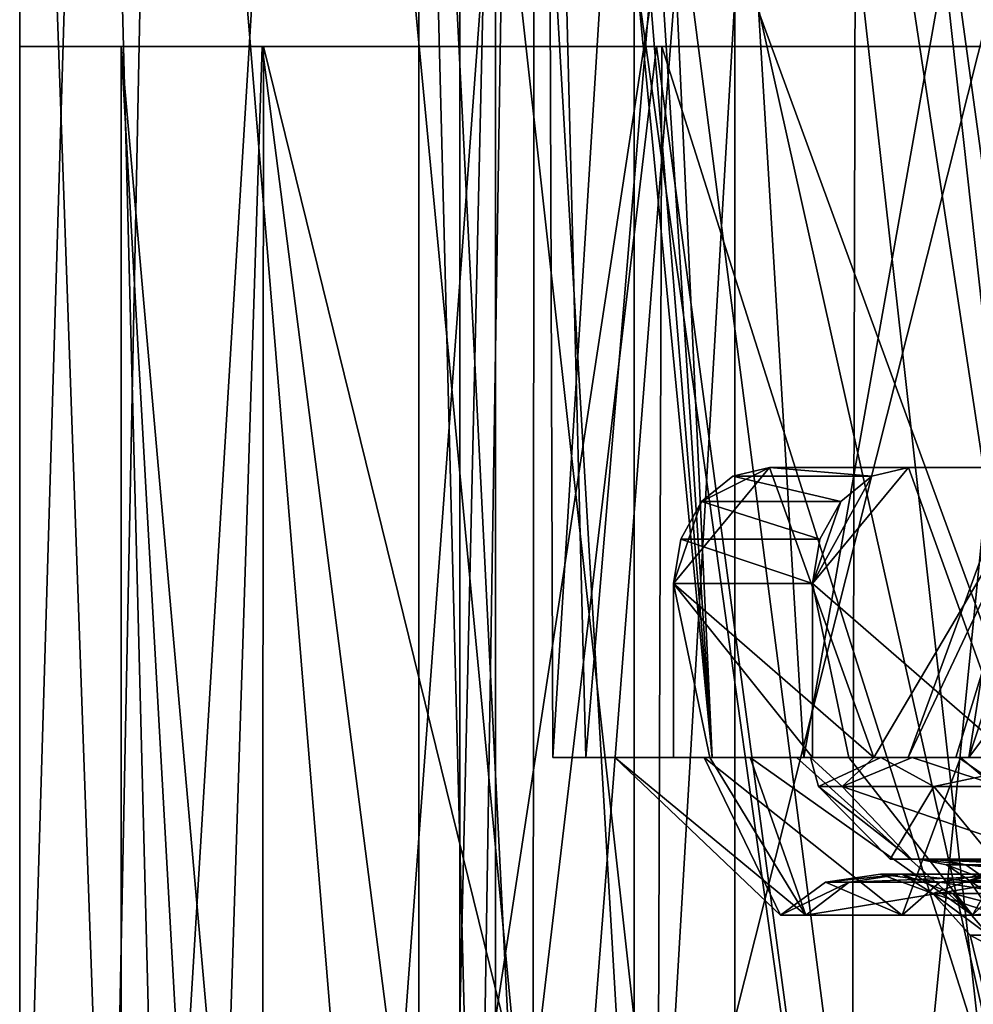
# Model space of a CAD drawing. Extents: x -154 to 139, y -36 to 34.
# Drawn here: x -10 to -4, y -32 to -25 of the extents above; entities that cross this region are included whole.
import ezdxf

# ---------------------------------------------------------------- set-up
doc = ezdxf.new("R2010")
doc.units = 0
doc.header["$MEASUREMENT"] = 0

msp = doc.modelspace()

# ---------------------------------------------------------------- linework, layer by layer
for points in [[(-9.7275, -35, -1.535), (-10.35, -35, 2), (-10.35, -17.5, 2)], [(-9.7275, -35, -1.535), (-10.35, -17.5, 2), (-9.378, -17.5, -2.3787)], [(-10.35, -35, 2), (-9.8268, -17.5, 5.2483), (-10.35, -17.5, 2)], [(-10.35, -35, 2), (-9.378, -35, 6.3787), (-9.8268, -17.5, 5.2483)], [(-9.378, -35, 6.3787), (-8.3106, -17.5, 8.168), (-9.8268, -17.5, 5.2483)], [(-7.9349, -35, -4.6447), (-9.7275, -35, -1.535), (-9.378, -17.5, -2.3787)], [(-7.9349, -35, -4.6447), (-9.378, -17.5, -2.3787), (-6.6447, -17.5, -5.9349)], [(-9.378, -35, 6.3787), (-6.6447, -35, 9.9349), (-8.3106, -17.5, 8.168)], [(-6.6447, -35, 9.9349), (-5.2827, -17.5, 10.8997), (-8.3106, -17.5, 8.168)], [(-4.3787, -35, -7.378), (-7.9349, -35, -4.6447), (-6.6447, -17.5, -5.9349)], [(-4.3787, -35, -7.378), (-6.6447, -17.5, -5.9349), (-2.6348, -17.5, -8.0085)], [(-6.6447, -35, 9.9349), (-2.6348, -35, 12.0085), (-5.2827, -17.5, 10.8997)], [(-2.6348, -35, 12.0085), (-1.4351, -17.5, 12.2495), (-5.2827, -17.5, 10.8997)], [(0, -35, -8.35), (-4.3787, -35, -7.378), (-2.6348, -17.5, -8.0085)], [(-6.9518, -19.5, 5.0713), (-7.1981, -35.134003, 4.4382), (-7.6, -19.5, 2)], [(-7.1981, -35.134003, 4.4382), (-7.6, -35.134003, 2), (-7.6, -19.5, 2)], [(-7.6, -35.134003, 2), (-6.8139, -35.134003, -1.3657), (-7.6, -19.5, 2)], [(-7.6, -19.5, 2), (-6.8139, -35.134003, -1.3657), (-6.8034, -19.5, -1.3874)], [(-6.0352, -35.134003, 6.6186), (-7.1981, -35.134003, 4.4382), (-6.9518, -19.5, 5.0713)], [(-5.1178, -19.5, 7.6186), (-6.0352, -35.134003, 6.6186), (-6.9518, -19.5, 5.0713)], [(-6.8139, -35.134003, -1.3657), (-4.6186, -35.134003, -4.0352), (-6.8034, -19.5, -1.3874)], [(-6.8034, -19.5, -1.3874), (-4.6186, -35.134003, -4.0352), (-4.5812, -19.5, -4.0641)], [(-5.575252, -19.500011, 5.804778), (-6.449052, -29.900024, 3.992416), (-6.712738, -19.500032, 2.706666)], [(-6.449052, -29.900024, 3.992416), (-6.674953, -29.90004, 0.996972), (-6.712738, -19.500032, 2.706666)], [(-6.712738, -19.500032, 2.706666), (-6.674953, -29.90004, 0.996972), (-6.2455, -23.000046, -0.560426)], [(-4.945828, -29.900003, 6.593339), (-6.449052, -29.900024, 3.992416), (-5.575252, -19.500011, 5.804778)], [(-3.3657, -35.134003, 8.8139), (-6.0352, -35.134003, 6.6186), (-5.1178, -19.5, 7.6186)], [(-5.898737, -23.000048, -1.281319), (-3.377633, -29.900047, -3.843995), (-4.520767, -19.50005, -3.012485)], [(-3.104818, -19.499987, 7.993338), (-4.945828, -29.900003, 6.593339), (-5.575252, -19.500011, 5.804778)], [(-2.0779, -19.5, 9.3105), (-3.3657, -35.134003, 8.8139), (-5.1178, -19.5, 7.6186)], [(-2.462976, -29.899982, 8.284365), (-4.945828, -29.900003, 6.593339), (-3.104818, -19.499987, 7.993338)], [(-4.6186, -35.134003, -4.0352), (-2.4382, -35.134003, -5.1981), (-4.5812, -19.5, -4.0641)], [(-4.5812, -19.5, -4.0641), (-2.4382, -35.134003, -5.1981), (-1.398, -19.5, -5.4703)], [(-4.520767, -19.50005, -3.012485), (-3.377633, -29.900047, -3.843995), (-2.656908, -19.500044, -4.20504)], [(-7.070114, -20.900026, 4.184292), (-7.317777, -20.900043, 0.900271), (-7.31772, -31.700043, 0.900324)], [(-7.317777, -20.900043, 0.900271), (-6.116016, -31.700054, -2.165728), (-7.31772, -31.700043, 0.900324)], [(-7.317777, -20.900043, 0.900271), (-6.116073, -20.900053, -2.165781), (-6.116016, -31.700054, -2.165728)], [(-7.070114, -20.900026, 4.184292), (-7.31772, -31.700043, 0.900324), (-7.070056, -31.700027, 4.184345)], [(-5.422158, -20.900003, 7.035539), (-7.070114, -20.900026, 4.184292), (-7.070056, -31.700027, 4.184345)], [(-5.422158, -20.900003, 7.035539), (-7.070056, -31.700027, 4.184345), (-5.422101, -31.700005, 7.035593)], [(-6.116073, -20.900053, -2.165781), (-3.702922, -20.900051, -4.406875), (-3.702864, -31.70005, -4.406821)], [(-6.116073, -20.900053, -2.165781), (-3.702864, -31.70005, -4.406821), (-6.116016, -31.700054, -2.165728)], [(-2.700175, -20.899981, 8.889549), (-5.422158, -20.900003, 7.035539), (-5.422101, -31.700005, 7.035593)], [(-2.700175, -20.899981, 8.889549), (-5.422101, -31.700005, 7.035593), (-2.700118, -31.699982, 8.889603)], [(-6.674953, -29.90004, 0.996972), (-5.578802, -29.900047, -1.79989), (-6.2455, -23.000046, -0.560426)], [(-6.2455, -23.000046, -0.560426), (-5.578802, -29.900047, -1.79989), (-6.139409, -23.000046, -0.805189)], [(-6.139409, -23.000046, -0.805189), (-5.578802, -29.900047, -1.79989), (-6.023767, -23.000048, -1.045658)], [(-6.023767, -23.000048, -1.045658), (-5.578802, -29.900047, -1.79989), (-5.898737, -23.000048, -1.281319)], [(-5.578802, -29.900047, -1.79989), (-3.377633, -29.900047, -3.843995), (-5.898737, -23.000048, -1.281319)], [(-9.65, -25, 2), (-10.0236, -25, 4.579), (-10.35, -25, 2)], [(-9.3659, -25, -2.405), (-9.65, -25, 2), (-10.35, -25, 2)], [(-10.0236, -25, 4.579), (-8.6691, -25, 6.2389), (-9.0654, -25, 6.9942)], [(-9.65, -25, 2), (-8.6691, -25, 6.2389), (-10.0236, -25, 4.579)], [(-9.0344, -36, -1.3912), (-9.65, -36, 2), (-9.65, -25, 2)], [(-9.0344, -36, -1.3912), (-9.65, -25, 2), (-8.6791, -25, -2.2182)], [(-8.6791, -25, -2.2182), (-9.65, -25, 2), (-9.3659, -25, -2.405)], [(-8.6791, -36, 6.2182), (-8.6691, -25, 6.2389), (-9.65, -25, 2)], [(-9.65, -36, 2), (-8.6791, -36, 6.2182), (-9.65, -25, 2)], [(-6.6011, -25, -5.9718), (-8.6791, -25, -2.2182), (-9.3659, -25, -2.405)], [(-5.9256, -25, 9.616), (-6.0819, -25, 10.3746), (-9.0654, -25, 6.9942)], [(-8.6691, -25, 6.2389), (-5.9256, -25, 9.616), (-9.0654, -25, 6.9942)], [(-7.2663, -36, -4.3497), (-9.0344, -36, -1.3912), (-8.6791, -25, -2.2182)], [(-7.2663, -36, -4.3497), (-8.6791, -25, -2.2182), (-5.962, -25, -5.5874)], [(-5.962, -25, -5.5874), (-8.6791, -25, -2.2182), (-6.6011, -25, -5.9718)], [(-8.6791, -36, 6.2182), (-5.962, -36, 9.5874), (-8.6691, -25, 6.2389)], [(-5.962, -36, 9.5874), (-5.9256, -25, 9.616), (-8.6691, -25, 6.2389)], [(-4.4836, -36, -6.5448), (-7.2663, -36, -4.3497), (-5.962, -25, -5.5874)], [(-2.5829, -25, -8.0226), (-5.962, -25, -5.5874), (-6.6011, -25, -5.9718)], [(-1.971, -25, 11.446), (-1.9307, -25, 12.1683), (-6.0819, -25, 10.3746)], [(-1.971, -25, 11.446), (-6.0819, -25, 10.3746), (-5.9256, -25, 9.616)], [(-4.4836, -36, -6.5448), (-5.962, -25, -5.5874), (-2.4393, -25, -7.3361)], [(-2.5829, -25, -8.0226), (-2.4393, -25, -7.3361), (-5.962, -25, -5.5874)], [(-5.962, -36, 9.5874), (-2.4393, -36, 11.3361), (-5.9256, -25, 9.616)], [(-2.4393, -36, 11.3361), (-1.971, -25, 11.446), (-5.9256, -25, 9.616)], [(-1.096, -36, -7.5872), (-4.4836, -36, -6.5448), (-2.4393, -25, -7.3361)], [(-5.183114, -27.900015, 4.5082), (-4.464944, -29.900013, 4.018049), (-5.843857, -28.700016, 4.959138)], [(-5.183114, -27.900015, 4.5082), (-5.843857, -28.700016, 4.959138), (-5.65035, -28.134315, 4.827018)], [(-5.183114, -27.900015, 4.5082), (-5.65035, -28.134315, 4.827018), (-5.435945, -27.960915, 4.68079)], [(-4.477656, -27.960903, 6.084907), (-5.183114, -27.900015, 4.5082), (-5.435945, -27.960915, 4.68079)], [(-4.224824, -27.900002, 5.912316), (-3.283366, -27.900011, 3.211754), (-5.183114, -27.900015, 4.5082)], [(-4.477656, -27.960903, 6.084907), (-4.224824, -27.900002, 5.912316), (-5.183114, -27.900015, 4.5082)], [(-3.283366, -27.900011, 3.211754), (-4.464944, -29.900013, 4.018049), (-5.183114, -27.900015, 4.5082)], [(-3.506648, -29.900002, 5.422266), (-4.224824, -27.900002, 5.912316), (-4.885567, -28.700005, 6.363256)], [(-4.885567, -28.700005, 6.363256), (-4.224824, -27.900002, 5.912316), (-4.477656, -27.960903, 6.084907)], [(-3.283366, -27.900011, 3.211754), (-3.899851, -29.900013, 3.632488), (-4.464944, -29.900013, 4.018049)], [(-4.22639, -29.900023, 1.890233), (-3.899851, -29.900013, 3.632488), (-3.283366, -27.900011, 3.211754)], [(-4.22639, -29.900023, 1.890233), (-3.283366, -27.900011, 3.211754), (-3.495963, -27.900019, 1.83416)], [(-3.809989, -29.900028, 0.167287), (-4.22639, -29.900023, 1.890233), (-3.495963, -27.900019, 1.83416)], [(-2.325078, -27.899998, 4.615871), (-3.283366, -27.900011, 3.211754), (-4.224824, -27.900002, 5.912316)], [(-3.506648, -29.900002, 5.422266), (-2.325078, -27.899998, 4.615871), (-4.224824, -27.900002, 5.912316)], [(-3.809989, -29.900028, 0.167287), (-3.495963, -27.900019, 1.83416), (-3.154023, -27.900024, 0.482857)], [(-3.809989, -29.900028, 0.167287), (-3.154023, -27.900024, 0.482857), (-2.311777, -27.900024, -0.627777)], [(-2.723877, -29.90003, -1.233493), (-3.809989, -29.900028, 0.167287), (-2.311777, -27.900024, -0.627777)], [(-4.692054, -28.134304, 6.231235), (-5.435945, -27.960915, 4.68079), (-5.65035, -28.134315, 4.827018)], [(-4.692054, -28.134304, 6.231235), (-4.477656, -27.960903, 6.084907), (-5.435945, -27.960915, 4.68079)], [(-4.885567, -28.700005, 6.363256), (-4.477656, -27.960903, 6.084907), (-4.692054, -28.134304, 6.231235)], [(-5.65035, -28.134315, 4.827018), (-5.843857, -28.700016, 4.959138), (-5.793602, -28.393917, 4.924763)], [(-4.835305, -28.393906, 6.328979), (-5.65035, -28.134315, 4.827018), (-5.793602, -28.393917, 4.924763)], [(-4.835305, -28.393906, 6.328979), (-4.692054, -28.134304, 6.231235), (-5.65035, -28.134315, 4.827018)], [(-4.885567, -28.700005, 6.363256), (-4.692054, -28.134304, 6.231235), (-4.835305, -28.393906, 6.328979)], [(-4.885567, -28.700005, 6.363256), (-5.793602, -28.393917, 4.924763), (-5.843857, -28.700016, 4.959138)], [(-4.885567, -28.700005, 6.363256), (-4.835305, -28.393906, 6.328979), (-5.793602, -28.393917, 4.924763)], [(-4.885561, -29.900005, 6.363262), (-4.885567, -28.700005, 6.363256), (-5.843857, -28.700016, 4.959138)], [(-4.885561, -29.900005, 6.363262), (-5.843857, -28.700016, 4.959138), (-5.84385, -29.900017, 4.959144)], [(-5.843857, -28.700016, 4.959138), (-5.593405, -29.900017, 4.788138), (-5.84385, -29.900017, 4.959144)], [(-4.464944, -29.900013, 4.018049), (-5.593405, -29.900017, 4.788138), (-5.843857, -28.700016, 4.959138)], [(-4.635109, -29.900003, 6.192355), (-4.885567, -28.700005, 6.363256), (-4.885561, -29.900005, 6.363262)], [(-4.635109, -29.900003, 6.192355), (-3.506648, -29.900002, 5.422266), (-4.885567, -28.700005, 6.363256)], [(-6.249722, -29.900032, 2.043953), (-6.674953, -29.90004, 0.996972), (-6.449052, -29.900024, 3.992416)], [(-6.249722, -29.900032, 2.043953), (-5.63223, -29.900043, -0.709206), (-6.674953, -29.90004, 0.996972)], [(-5.63223, -29.900043, -0.709206), (-5.578802, -29.900047, -1.79989), (-6.674953, -29.90004, 0.996972)], [(-6.449052, -29.900024, 3.992416), (-4.945828, -29.900003, 6.593339), (-5.84385, -29.900017, 4.959144)], [(-5.593405, -29.900017, 4.788138), (-6.449052, -29.900024, 3.992416), (-5.84385, -29.900017, 4.959144)], [(-5.593405, -29.900017, 4.788138), (-6.249722, -29.900032, 2.043953), (-6.449052, -29.900024, 3.992416)], [(-6.249722, -29.900032, 2.043953), (-5.593405, -29.900017, 4.788138), (-4.933197, -30.986519, 3.524163)], [(-5.63223, -29.900043, -0.709206), (-6.249722, -29.900032, 2.043953), (-5.106007, -30.98653, 1.232707)], [(-6.249722, -29.900032, 2.043953), (-4.933197, -30.986519, 3.524163), (-5.106007, -30.98653, 1.232707)], [(-4.885561, -29.900005, 6.363262), (-5.84385, -29.900017, 4.959144), (-4.945828, -29.900003, 6.593339)], [(-3.866785, -29.900043, -2.9102), (-5.63223, -29.900043, -0.709206), (-4.267541, -30.986538, -0.906735)], [(-5.63223, -29.900043, -0.709206), (-5.106007, -30.98653, 1.232707), (-4.267541, -30.986538, -0.906735)], [(-5.63223, -29.900043, -0.709206), (-3.866785, -29.900043, -2.9102), (-5.578802, -29.900047, -1.79989)], [(-4.200779, -29.900009, 4.52231), (-5.316988, -29.900013, 5.284657), (-5.593405, -29.900017, 4.788138)], [(-4.464944, -29.900013, 4.018049), (-4.200779, -29.900009, 4.52231), (-5.593405, -29.900017, 4.788138)], [(-5.593405, -29.900017, 4.788138), (-5.316988, -29.900013, 5.284657), (-4.933197, -30.986519, 3.524163)], [(-3.866785, -29.900043, -2.9102), (-3.377633, -29.900047, -3.843995), (-5.578802, -29.900047, -1.79989)], [(-4.200779, -29.900009, 4.52231), (-4.996692, -29.900007, 5.754002), (-5.316988, -29.900013, 5.284657)], [(-5.316988, -29.900013, 5.284657), (-4.996692, -29.900007, 5.754002), (-3.783343, -30.986504, 5.513727)], [(-4.933197, -30.986519, 3.524163), (-5.316988, -29.900013, 5.284657), (-3.783343, -30.986504, 5.513727)], [(-3.879924, -29.900005, 4.992415), (-4.635109, -29.900003, 6.192355), (-4.996692, -29.900007, 5.754002)], [(-4.996692, -29.900007, 5.754002), (-4.635109, -29.900003, 6.192355), (-3.783343, -30.986504, 5.513727)], [(-4.200779, -29.900009, 4.52231), (-3.879924, -29.900005, 4.992415), (-4.996692, -29.900007, 5.754002)], [(-2.462976, -29.899982, 8.284365), (-3.169795, -29.89999, 7.38637), (-4.945828, -29.900003, 6.593339)], [(-4.945828, -29.900003, 6.593339), (-3.169795, -29.89999, 7.38637), (-4.635109, -29.900003, 6.192355)], [(-4.945828, -29.900003, 6.593339), (-4.635109, -29.900003, 6.192355), (-4.885561, -29.900005, 6.363262)], [(-4.464944, -29.900013, 4.018049), (-4.899523, -29.900024, 1.941574), (-4.681441, -30.100018, 3.446415)], [(-3.899851, -29.900013, 3.632488), (-4.899523, -29.900024, 1.941574), (-4.464944, -29.900013, 4.018049)], [(-3.899851, -29.900013, 3.632488), (-4.22639, -29.900023, 1.890233), (-4.899523, -29.900024, 1.941574)], [(-4.22639, -29.900023, 1.890233), (-4.415599, -29.900034, -0.12401), (-4.899523, -29.900024, 1.941574)], [(-4.899523, -29.900024, 1.941574), (-4.845437, -30.100029, 1.271826), (-4.681441, -30.100018, 3.446415)], [(-4.899523, -29.900024, 1.941574), (-4.415599, -29.900034, -0.12401), (-4.845437, -30.100029, 1.271826)], [(-4.415599, -29.900034, -0.12401), (-4.049777, -30.100037, -0.758391), (-4.845437, -30.100029, 1.271826)], [(-4.200779, -29.900009, 4.52231), (-4.681441, -30.100018, 3.446415), (-3.59029, -30.100002, 5.334407)], [(-4.200779, -29.900009, 4.52231), (-4.464944, -29.900013, 4.018049), (-4.681441, -30.100018, 3.446415)], [(-4.635109, -29.900003, 6.192355), (-3.169795, -29.89999, 7.38637), (-3.783343, -30.986504, 5.513727)], [(-3.879924, -29.900005, 4.992415), (-3.506648, -29.900002, 5.422266), (-4.635109, -29.900003, 6.192355)], [(-4.22639, -29.900023, 1.890233), (-3.809989, -29.900028, 0.167287), (-4.415599, -29.900034, -0.12401)], [(-3.809989, -29.900028, 0.167287), (-2.723877, -29.90003, -1.233493), (-4.415599, -29.900034, -0.12401)], [(-2.723877, -29.90003, -1.233493), (-3.104002, -29.900036, -1.791389), (-4.415599, -29.900034, -0.12401)], [(-4.415599, -29.900034, -0.12401), (-3.104002, -29.900036, -1.791389), (-4.049777, -30.100037, -0.758391)], [(-3.866785, -29.900043, -2.9102), (-4.267541, -30.986538, -0.906735), (-2.583696, -30.986536, -2.470403)], [(-3.879924, -29.900005, 4.992415), (-4.200779, -29.900009, 4.52231), (-3.59029, -30.100002, 5.334407)], [(-3.104002, -29.900036, -1.791389), (-2.451874, -30.100035, -2.242275), (-4.049777, -30.100037, -0.758391)], [(-3.506648, -29.900002, 5.422266), (-3.879924, -29.900005, 4.992415), (-3.59029, -30.100002, 5.334407)], [(-1.313155, -29.900036, -4.110324), (-3.866785, -29.900043, -2.9102), (-2.583696, -30.986536, -2.470403)], [(-3.866785, -29.900043, -2.9102), (-1.313155, -29.900036, -4.110324), (-3.377633, -29.900047, -3.843995)], [(-3.783343, -30.986504, 5.513727), (-3.169795, -29.89999, 7.38637), (-1.884021, -30.986486, 6.807299)], [(-4.681441, -30.100018, 3.446415), (-4.845437, -30.100029, 1.271826), (-4.203796, -30.600018, 3.2988)], [(-4.845437, -30.100029, 1.271826), (-4.049777, -30.100037, -0.758391), (-4.351052, -30.600025, 1.346177)], [(-4.203796, -30.600018, 3.2988), (-4.845437, -30.100029, 1.271826), (-4.351052, -30.600025, 1.346177)], [(-3.59029, -30.100002, 5.334407), (-4.681441, -30.100018, 3.446415), (-3.22394, -30.600002, 4.994215)], [(-3.22394, -30.600002, 4.994215), (-4.681441, -30.100018, 3.446415), (-4.203796, -30.600018, 3.2988)], [(-4.351052, -30.600025, 1.346177), (-4.049777, -30.100037, -0.758391), (-3.636547, -30.600033, -0.476959)], [(-4.049777, -30.100037, -0.758391), (-2.451874, -30.100035, -2.242275), (-3.636547, -30.600033, -0.476959)], [(-4.153261, -30.600025, 1.375893), (-4.203796, -30.600018, 3.2988), (-4.351052, -30.600025, 1.346177)], [(-3.471215, -30.600031, -0.36437), (-4.351052, -30.600025, 1.346177), (-3.636547, -30.600033, -0.476959)], [(-3.471215, -30.600031, -0.36437), (-4.153261, -30.600025, 1.375893), (-4.351052, -30.600025, 1.346177)], [(-4.203796, -30.600018, 3.2988), (-3.077363, -30.600002, 4.858114), (-3.22394, -30.600002, 4.994215)], [(-4.012698, -30.600016, 3.239769), (-3.077363, -30.600002, 4.858114), (-4.203796, -30.600018, 3.2988)], [(-4.153261, -30.600025, 1.375893), (-4.012698, -30.600016, 3.239769), (-4.203796, -30.600018, 3.2988)], [(-4.153261, -30.600025, 1.375893), (-3.829932, -30.638115, 3.183273), (-4.012698, -30.600016, 3.239769)], [(-3.471215, -30.600031, -0.36437), (-3.31307, -30.638128, -0.256654), (-4.153261, -30.600025, 1.375893)], [(-3.31307, -30.638128, -0.256654), (-3.964089, -30.638123, 1.404353), (-4.153261, -30.600025, 1.375893)], [(-3.964089, -30.638123, 1.404353), (-3.829932, -30.638115, 3.183273), (-4.153261, -30.600025, 1.375893)], [(-4.012698, -30.600016, 3.239769), (-2.93716, -30.638102, 4.72791), (-3.077363, -30.600002, 4.858114)], [(-3.829932, -30.638115, 3.183273), (-2.93716, -30.638102, 4.72791), (-4.012698, -30.600016, 3.239769)], [(-3.964089, -30.638123, 1.404353), (-3.674897, -30.746414, 3.135385), (-3.829932, -30.638115, 3.183273)], [(-3.31307, -30.638128, -0.256654), (-3.803624, -30.746422, 1.42846), (-3.964089, -30.638123, 1.404353)], [(-3.803624, -30.746422, 1.42846), (-3.674897, -30.746414, 3.135385), (-3.964089, -30.638123, 1.404353)], [(-3.829932, -30.638115, 3.183273), (-2.818331, -30.746403, 4.617468), (-2.93716, -30.638102, 4.72791)], [(-3.674897, -30.746414, 3.135385), (-2.818331, -30.746403, 4.617468), (-3.829932, -30.638115, 3.183273)], [(-3.17902, -30.746428, -0.165272), (-3.803624, -30.746422, 1.42846), (-3.31307, -30.638128, -0.256654)], [(-4.267789, -30.704315, 3.318566), (-4.417286, -30.704327, 1.336228), (-4.796436, -30.75853, 1.279267)], [(-4.267789, -30.704315, 3.318566), (-4.796436, -30.75853, 1.279267), (-4.634109, -30.758518, 3.43172)], [(-4.417286, -30.704327, 1.336228), (-4.00876, -30.758535, -0.730493), (-4.796436, -30.75853, 1.279267)], [(-3.272955, -30.704302, 5.039728), (-4.267789, -30.704315, 3.318566), (-4.634109, -30.758518, 3.43172)], [(-3.272955, -30.704302, 5.039728), (-4.634109, -30.758518, 3.43172), (-3.553921, -30.758503, 5.300681)], [(-4.267789, -30.704315, 3.318566), (-4.057305, -30.836525, 1.390322), (-4.417286, -30.704327, 1.336228)], [(-4.417286, -30.704327, 1.336228), (-3.691833, -30.704332, -0.514608), (-4.00876, -30.758535, -0.730493)], [(-4.057305, -30.836525, 1.390322), (-3.691833, -30.704332, -0.514608), (-4.417286, -30.704327, 1.336228)], [(-3.006227, -30.836502, 4.792083), (-4.267789, -30.704315, 3.318566), (-3.272955, -30.704302, 5.039728)], [(-3.91999, -30.836515, 3.211121), (-4.057305, -30.836525, 1.390322), (-4.267789, -30.704315, 3.318566)], [(-3.006227, -30.836502, 4.792083), (-3.91999, -30.836515, 3.211121), (-4.267789, -30.704315, 3.318566)], [(-4.057305, -30.836525, 1.390322), (-3.39098, -30.836529, -0.309746), (-3.691833, -30.704332, -0.514608)], [(-3.691833, -30.704332, -0.514608), (-2.427078, -30.758533, -2.199415), (-4.00876, -30.758535, -0.730493)], [(-4.634109, -30.758518, 3.43172), (-5.106007, -30.98653, 1.232707), (-4.933197, -30.986519, 3.524163)], [(-4.634109, -30.758518, 3.43172), (-4.796436, -30.75853, 1.279267), (-5.106007, -30.98653, 1.232707)], [(-4.796436, -30.75853, 1.279267), (-4.267541, -30.986538, -0.906735), (-5.106007, -30.98653, 1.232707)], [(-3.553921, -30.758503, 5.300681), (-4.933197, -30.986519, 3.524163), (-3.783343, -30.986504, 5.513727)], [(-3.553921, -30.758503, 5.300681), (-4.634109, -30.758518, 3.43172), (-4.933197, -30.986519, 3.524163)], [(-4.796436, -30.75853, 1.279267), (-4.00876, -30.758535, -0.730493), (-4.267541, -30.986538, -0.906735)], [(-4.00876, -30.758535, -0.730493), (-2.583696, -30.986536, -2.470403), (-4.267541, -30.986538, -0.906735)], [(-4.00876, -30.758535, -0.730493), (-2.427078, -30.758533, -2.199415), (-2.583696, -30.986536, -2.470403)], [(-3.803624, -30.746422, 1.42846), (-3.571309, -30.908714, 3.103409), (-3.674897, -30.746414, 3.135385)], [(-3.17902, -30.746428, -0.165272), (-3.696412, -30.908722, 1.444547), (-3.803624, -30.746422, 1.42846)], [(-3.696412, -30.908722, 1.444547), (-3.571309, -30.908714, 3.103409), (-3.803624, -30.746422, 1.42846)], [(-1.769815, -30.758488, 6.515893), (-3.783343, -30.986504, 5.513727), (-1.884021, -30.986486, 6.807299)], [(-1.769815, -30.758488, 6.515893), (-3.553921, -30.758503, 5.300681), (-3.783343, -30.986504, 5.513727)], [(-3.672347, -31.124214, 3.134593), (-4.057305, -30.836525, 1.390322), (-3.91999, -30.836515, 3.211121)], [(-4.057305, -30.836525, 1.390322), (-3.176796, -31.124228, -0.163733), (-3.39098, -30.836529, -0.309746)], [(-3.800984, -31.124222, 1.428865), (-3.176796, -31.124228, -0.163733), (-4.057305, -30.836525, 1.390322)], [(-3.672347, -31.124214, 3.134593), (-3.800984, -31.124222, 1.428865), (-4.057305, -30.836525, 1.390322)], [(-2.816363, -31.124203, 4.615617), (-3.91999, -30.836515, 3.211121), (-3.006227, -30.836502, 4.792083)], [(-2.816363, -31.124203, 4.615617), (-3.672347, -31.124214, 3.134593), (-3.91999, -30.836515, 3.211121)], [(-3.672347, -31.124214, 3.134593), (-3.708278, -31.500023, 1.442737), (-3.800984, -31.124222, 1.428865)], [(-3.800984, -31.124222, 1.428865), (-3.708278, -31.500023, 1.442737), (-3.099311, -31.500027, -0.111007)], [(-3.800984, -31.124222, 1.428865), (-3.099311, -31.500027, -0.111007), (-3.176796, -31.124228, -0.163733)]]:
    msp.add_3dface(points)

doc.saveas('drawing.dxf')
